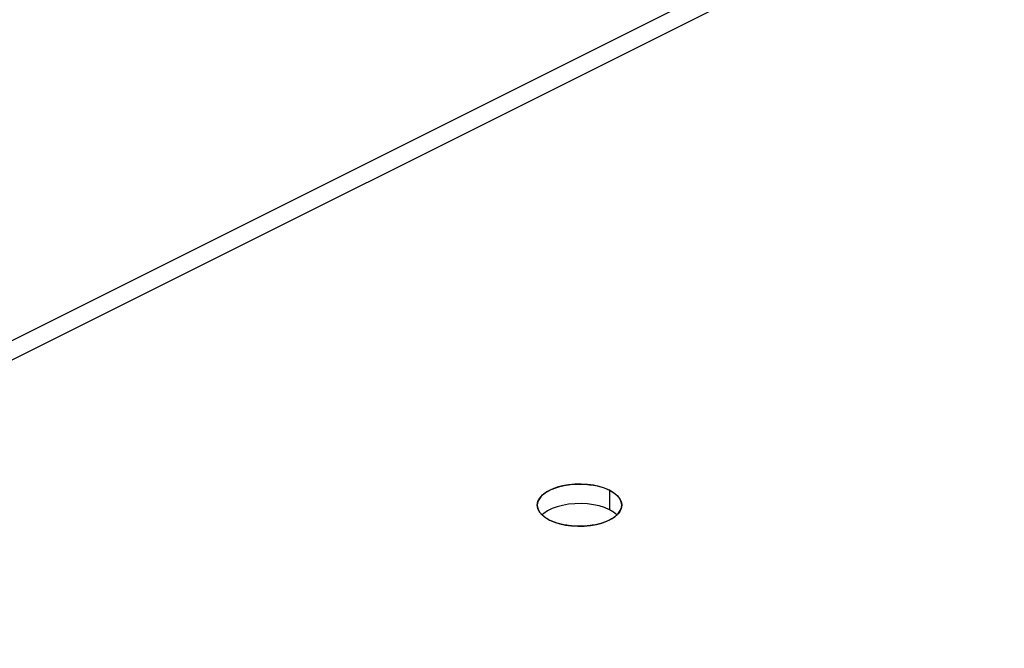
# Model space of a CAD drawing. Units: millimetres. Extents: x -357 to 357, y -450 to 450.
# Drawn here: x -47 to 5, y 311 to 344 of the extents above; entities that cross this region are included whole.
import ezdxf

# ---------------------------------------------------------------- set-up
doc = ezdxf.new("R2010")
doc.units = ezdxf.units.MM
doc.header["$LTSCALE"] = 36.425481
doc.layers.get('0').update_dxf_attribs({"linetype": 'CONTINUOUS'})

msp = doc.modelspace()

# ---------------------------------------------------------------- linework, layer by layer
at = {"color": 0, "linetype": 'CONTINUOUS'}
for p, q in [((-160.41, 270.871), (5.053, 353.602)), ((-160.41, 269.832), (5.053, 352.563)), ((-18.478, 318.387), (-18.773, 318.31)), ((-18.156, 318.443), (-18.478, 318.387)), ((-17.828, 318.475), (-18.156, 318.443)), ((-17.495, 318.48), (-17.828, 318.475)), ((-17.156, 318.461), (-17.495, 318.48)), ((-16.833, 318.419), (-17.156, 318.461)), ((-16.534, 318.353), (-16.833, 318.419)), ((-19.481, 317.956), (-19.567, 317.874)), ((-19.282, 318.089), (-19.481, 317.956)), ((-19.041, 318.21), (-19.282, 318.089)), ((-18.773, 318.31), (-19.041, 318.21)), ((-16.252, 318.265), (-16.534, 318.353)), ((-15.985, 318.153), (-16.252, 318.265)), ((-15.761, 318.019), (-15.985, 318.153)), ((-15.585, 317.88), (-15.761, 318.019))]:
    msp.add_line(p, q, dxfattribs=at)
at = {"color": 7, "linetype": 'CONTINUOUS'}
for p, q in [((-18.621, 319.393), (-18.4, 319.443)), ((-18.4, 319.443), (-18.161, 319.483)), ((-18.161, 319.483), (-17.923, 319.508)), ((-17.923, 319.508), (-17.669, 319.52)), ((-17.669, 319.52), (-17.567, 319.521)), ((-17.567, 319.521), (-17.457, 319.52)), ((-17.457, 319.52), (-17.355, 319.516)), ((-17.355, 319.516), (-17.246, 319.509)), ((-17.246, 319.509), (-17.146, 319.5)), ((-17.146, 319.5), (-17.037, 319.488)), ((-17.037, 319.488), (-16.834, 319.458)), ((-16.834, 319.458), (-16.637, 319.419)), ((-19.697, 318.772), (-19.542, 318.944)), ((-19.542, 318.944), (-19.327, 319.103)), ((-19.327, 319.103), (-19.282, 319.13)), ((-19.282, 319.13), (-19.235, 319.156)), ((-19.235, 319.156), (-19.186, 319.182)), ((-19.186, 319.182), (-19.136, 319.207)), ((-19.136, 319.207), (-19.084, 319.231)), ((-19.084, 319.231), (-19.03, 319.255)), ((-19.03, 319.255), (-18.836, 319.328)), ((-18.836, 319.328), (-18.621, 319.393)), ((-16.637, 319.419), (-16.449, 319.37)), ((-16.449, 319.37), (-16.271, 319.312)), ((-16.271, 319.312), (-16.104, 319.247)), ((-16.104, 319.247), (-15.948, 319.173)), ((-15.948, 319.173), (-15.743, 319.049)), ((-15.743, 319.049), (-15.572, 318.908)), ((-15.572, 318.908), (-15.444, 318.756)), ((-19.826, 318.399), (-19.794, 318.586)), ((-19.795, 318.211), (-19.826, 318.399)), ((-19.794, 318.586), (-19.697, 318.772)), ((-15.444, 318.756), (-15.362, 318.596)), ((-15.362, 318.596), (-15.327, 318.433)), ((-15.327, 318.433), (-15.341, 318.266)), ((-19.703, 318.028), (-19.795, 318.211)), ((-19.681, 317.998), (-19.703, 318.028)), ((-19.661, 317.973), (-19.681, 317.998)), ((-19.639, 317.947), (-19.661, 317.973)), ((-19.617, 317.922), (-19.639, 317.947)), ((-19.593, 317.898), (-19.617, 317.922)), ((-19.568, 317.873), (-19.593, 317.898)), ((-19.513, 317.824), (-19.568, 317.873)), ((-15.592, 317.866), (-15.607, 317.852)), ((-15.581, 317.876), (-15.592, 317.866)), ((-15.521, 317.938), (-15.581, 317.876)), ((-15.468, 318.004), (-15.521, 317.938)), ((-15.425, 318.067), (-15.468, 318.004)), ((-15.388, 318.135), (-15.425, 318.067)), ((-15.361, 318.2), (-15.388, 318.135)), ((-15.341, 318.266), (-15.361, 318.2)), ((-19.45, 317.774), (-19.513, 317.824)), ((-19.387, 317.729), (-19.45, 317.774)), ((-19.315, 317.682), (-19.387, 317.729)), ((-19.243, 317.641), (-19.315, 317.682)), ((-19.167, 317.601), (-19.243, 317.641)), ((-19.043, 317.543), (-19.167, 317.601)), ((-18.914, 317.492), (-19.043, 317.543)), ((-18.772, 317.443), (-18.914, 317.492)), ((-18.629, 317.402), (-18.772, 317.443)), ((-18.48, 317.366), (-18.629, 317.402)), ((-18.327, 317.336), (-18.48, 317.366)), ((-18.295, 317.33), (-18.327, 317.336)), ((-16.838, 317.334), (-16.875, 317.327)), ((-16.808, 317.339), (-16.838, 317.334)), ((-16.728, 317.354), (-16.808, 317.339)), ((-16.656, 317.37), (-16.728, 317.354)), ((-16.585, 317.386), (-16.656, 317.37)), ((-16.515, 317.404), (-16.585, 317.386)), ((-16.446, 317.423), (-16.515, 317.404)), ((-16.386, 317.442), (-16.446, 317.423)), ((-16.239, 317.491), (-16.386, 317.442)), ((-16.11, 317.543), (-16.239, 317.491)), ((-15.984, 317.602), (-16.11, 317.543)), ((-15.872, 317.662), (-15.984, 317.602)), ((-15.764, 317.73), (-15.872, 317.662)), ((-15.671, 317.798), (-15.764, 317.73)), ((-15.655, 317.811), (-15.671, 317.798)), ((-15.638, 317.825), (-15.655, 317.811)), ((-15.623, 317.838), (-15.638, 317.825)), ((-15.607, 317.852), (-15.623, 317.838)), ((-18.272, 317.326), (-18.295, 317.33)), ((-18.243, 317.322), (-18.272, 317.326)), ((-18.22, 317.318), (-18.243, 317.322)), ((-18.19, 317.314), (-18.22, 317.318)), ((-18.167, 317.311), (-18.19, 317.314)), ((-18.078, 317.3), (-18.167, 317.311)), ((-17.994, 317.291), (-18.078, 317.3)), ((-17.901, 317.283), (-17.994, 317.291)), ((-17.815, 317.278), (-17.901, 317.283)), ((-17.729, 317.274), (-17.815, 317.278)), ((-17.643, 317.272), (-17.729, 317.274)), ((-17.583, 317.271), (-17.643, 317.272)), ((-17.536, 317.271), (-17.583, 317.271)), ((-17.481, 317.272), (-17.536, 317.271)), ((-17.426, 317.274), (-17.481, 317.272)), ((-17.371, 317.276), (-17.426, 317.274)), ((-17.324, 317.278), (-17.371, 317.276)), ((-17.265, 317.282), (-17.324, 317.278)), ((-17.218, 317.286), (-17.265, 317.282)), ((-17.164, 317.29), (-17.218, 317.286)), ((-17.11, 317.296), (-17.164, 317.29)), ((-17.057, 317.302), (-17.11, 317.296)), ((-17.011, 317.307), (-17.057, 317.302)), ((-16.973, 317.313), (-17.011, 317.307)), ((-16.942, 317.317), (-16.973, 317.313)), ((-16.905, 317.323), (-16.942, 317.317)), ((-16.875, 317.327), (-16.905, 317.323))]:
    msp.add_line(p, q, dxfattribs=at)
at = {"color": 3, "linetype": 'CONTINUOUS'}
for p, q in [((-18.156, 319.482), (-18.478, 319.426)), ((-17.828, 319.514), (-18.156, 319.482)), ((-17.495, 319.52), (-17.828, 319.514)), ((-17.156, 319.501), (-17.495, 319.52)), ((-16.833, 319.458), (-17.156, 319.501)), ((-16.534, 319.393), (-16.833, 319.458)), ((-19.481, 318.995), (-19.636, 318.847)), ((-19.282, 319.129), (-19.481, 318.995)), ((-19.041, 319.249), (-19.282, 319.129)), ((-18.773, 319.349), (-19.041, 319.249)), ((-18.478, 319.426), (-18.773, 319.349)), ((-16.252, 319.304), (-16.534, 319.393)), ((-15.985, 319.192), (-16.252, 319.304)), ((-15.761, 319.059), (-15.985, 319.192)), ((-15.583, 318.917), (-15.761, 319.059)), ((-15.453, 318.768), (-15.583, 318.917)), ((-19.812, 318.522), (-19.825, 318.398)), ((-19.825, 318.398), (-19.823, 318.355)), ((-19.749, 318.686), (-19.812, 318.522)), ((-19.636, 318.847), (-19.749, 318.686)), ((-15.368, 318.607), (-15.453, 318.768)), ((-15.329, 318.437), (-15.368, 318.607)), ((-15.34, 318.27), (-15.327, 318.395)), ((-15.327, 318.395), (-15.329, 318.437)), ((-19.823, 318.355), (-19.785, 318.186)), ((-19.785, 318.186), (-19.7, 318.025)), ((-19.7, 318.025), (-19.569, 317.875)), ((-19.569, 317.875), (-19.392, 317.734)), ((-15.671, 317.798), (-15.517, 317.946)), ((-15.517, 317.946), (-15.404, 318.107)), ((-15.404, 318.107), (-15.34, 318.27)), ((-19.392, 317.734), (-19.167, 317.601)), ((-19.167, 317.601), (-18.901, 317.489)), ((-18.901, 317.489), (-18.618, 317.4)), ((-18.618, 317.4), (-18.319, 317.334)), ((-18.319, 317.334), (-17.997, 317.292)), ((-16.997, 317.31), (-16.675, 317.366)), ((-16.675, 317.366), (-16.379, 317.444)), ((-16.379, 317.444), (-16.112, 317.543)), ((-16.112, 317.543), (-15.87, 317.664)), ((-15.87, 317.664), (-15.671, 317.798)), ((-17.997, 317.292), (-17.658, 317.273)), ((-17.658, 317.273), (-17.324, 317.278)), ((-17.324, 317.278), (-16.997, 317.31))]:
    msp.add_line(p, q, dxfattribs=at)
at = {"color": 9, "linetype": 'CONTINUOUS'}
msp.add_line((-15.985, 319.192), (-15.985, 318.153), dxfattribs=at)

doc.saveas('drawing.dxf')
